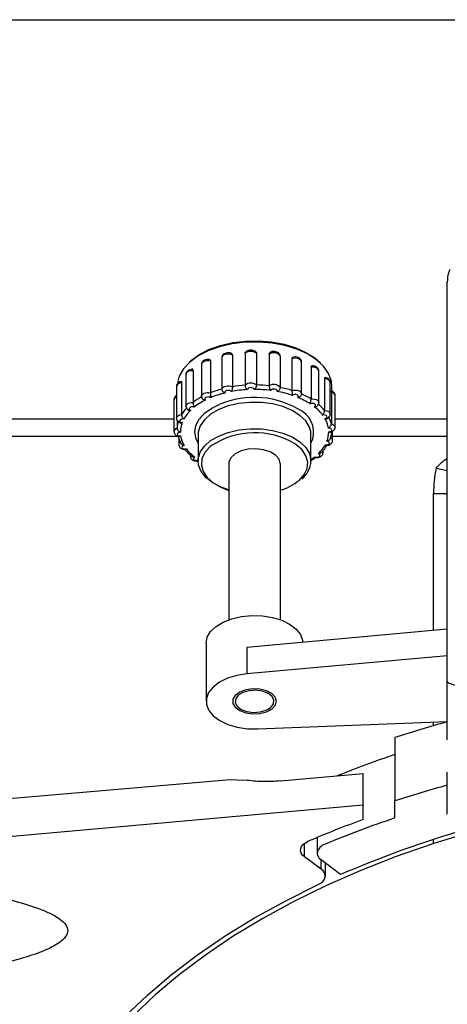
# Model space of a CAD drawing. Extents: x -1391 to 300, y -5973 to -2222.
# Drawn here: x -553 to -486, y -2375 to -2222 of the extents above; entities that cross this region are included whole.
import ezdxf

# ---------------------------------------------------------------- set-up
doc = ezdxf.new("R2010")
doc.units = 0
doc.header["$LTSCALE"] = 5
doc.layers.add('JISSEN', color=7, linetype='CONTINUOUS')
doc.layers.add('WAKU', color=5, linetype='CONTINUOUS')

msp = doc.modelspace()

# ---------------------------------------------------------------- linework, layer by layer
at = {"layer": 'JISSEN'}
for p, q in [((-486.224, -2324.569), (-486.224, -2262.603)), ((-517.58, -2273.719), (-517.58, -2278.634)), ((-515.814, -2273.669), (-515.814, -2278.584)), ((-513.827, -2273.792), (-513.827, -2278.707)), ((-522.92, -2274.885), (-522.92, -2279.8)), ((-521.187, -2274.315), (-521.187, -2279.23)), ((-519.535, -2273.954), (-519.535, -2278.869)), ((-512.121, -2274.057), (-512.121, -2278.972)), ((-510.298, -2274.526), (-510.298, -2279.441)), ((-508.813, -2279.943), (-508.813, -2275.028)), ((-525.638, -2276.371), (-525.638, -2281.286)), ((-524.316, -2275.412), (-524.316, -2280.327)), ((-507.337, -2275.85), (-507.337, -2280.765)), ((-506.146, -2281.328), (-506.146, -2276.413)), ((-527.423, -2278.265), (-527.423, -2283.18)), ((-526.731, -2276.942), (-526.731, -2281.857)), ((-505.234, -2277.634), (-505.234, -2282.548)), ((-504.356, -2283.118), (-504.356, -2278.203)), ((-528.203, -2278.825), (-528.203, -2283.74)), ((-508.813, -2279.943), (-508.818, -2279.995)), ((-504.194, -2279.703), (-504.194, -2284.618)), ((-504.103, -2279.542), (-504.103, -2278.796)), ((-528.589, -2280.877), (-528.589, -2285.792)), ((-503.617, -2285.138), (-503.617, -2280.223)), ((-528.589, -2283.883), (-699.364, -2283.883)), ((-528.1, -2284.084), (-528.1, -2285.299)), ((-486.224, -2283.883), (-503.617, -2283.883)), ((-504.003, -2287.189), (-504.003, -2285.756)), ((-696.729, -2286.517), (-527.962, -2286.517)), ((-527.851, -2286.869), (-527.851, -2287.812)), ((-524.853, -2286.284), (-524.853, -2290.38)), ((-507.353, -2290.38), (-507.353, -2286.284)), ((-504.003, -2286.517), (-486.224, -2286.517)), ((-505.476, -2289.072), (-505.476, -2288.773)), ((-526.06, -2289.416), (-526.06, -2289.602)), ((-507.353, -2290.326), (-506.631, -2289.826)), ((-520.103, -2290.789), (-520.103, -2315.001)), ((-512.103, -2315.001), (-512.103, -2290.789)), ((-487.975, -2291.51), (-486.224, -2291.857)), ((-488.357, -2295.405), (-486.224, -2295.405)), ((-488.357, -2316.679), (-488.357, -2295.405)), ((-486.224, -2316.485), (-517.276, -2319.306)), ((-523.603, -2318.64), (-523.603, -2327.651)), ((-517.276, -2319.306), (-517.276, -2323.402)), ((-486.224, -2320.581), (-517.276, -2323.402)), ((-486.224, -2333.646), (-486.224, -2324.569)), ((-518.531, -2328.689), (-518.245, -2328.856)), ((-513.961, -2328.856), (-513.676, -2328.689)), ((-515.58, -2331.942), (-486.224, -2330.765)), ((-488.357, -2331.431), (-488.357, -2330.85)), ((-494.357, -2333.269), (-494.357, -2343.099)), ((-512.096, -2340.003), (-499.257, -2338.863)), ((-499.257, -2343.777), (-499.257, -2338.863)), ((-486.224, -2340.032), (-486.224, -2338.646)), ((-710.464, -2356.068), (-520.467, -2339.853)), ((-517.232, -2339.925), (-520.467, -2339.853)), ((-486.224, -2345.164), (-486.224, -2340.032)), ((-499.257, -2343.777), (-559.454, -2349.123)), ((-499.257, -2345.987), (-499.257, -2343.777)), ((-494.357, -2345.748), (-494.357, -2343.099)), ((-508.342, -2351.787), (-508.342, -2349.668)), ((-506.389, -2348.765), (-506.389, -2351.201)), ((-488.357, -2349.72), (-488.357, -2349.06)), ((-505.756, -2353.685), (-508.342, -2351.787)), ((-502.764, -2354.509), (-505.775, -2352.244)), ((-505.756, -2353.685), (-505.756, -2352.259)), ((-505.12, -2354.745), (-505.12, -2352.737))]:
    msp.add_line(p, q, dxfattribs=at)
at = {"layer": 'JISSEN', "flags": 128}
for points in [[(-504.103, -2278.796), (-504.189, -2277.976), (-504.618, -2276.802), (-505.396, -2275.688), (-506.5, -2274.669), (-507.895, -2273.775), (-509.54, -2273.034), (-511.384, -2272.468), (-513.372, -2272.094), (-515.442, -2271.923), (-517.533, -2271.962), (-519.58, -2272.208), (-521.522, -2272.655), (-523.299, -2273.288), (-524.857, -2274.088), (-526.149, -2275.031), (-527.136, -2276.089), (-527.788, -2277.229), (-528.066, -2278.255)], [(-526.159, -2275.025), (-525.863, -2274.75), (-524.607, -2273.834), (-523.093, -2273.056), (-521.367, -2272.441), (-519.481, -2272.008), (-517.492, -2271.768), (-515.461, -2271.731), (-513.45, -2271.896), (-511.519, -2272.259), (-509.727, -2272.809), (-508.129, -2273.53), (-506.774, -2274.398), (-505.9, -2275.173)], [(-519.535, -2273.954), (-519.76, -2273.869), (-520.017, -2273.821), (-520.287, -2273.814), (-520.551, -2273.849), (-520.788, -2273.923), (-520.982, -2274.031), (-521.118, -2274.165), (-521.187, -2274.315)], [(-522.92, -2274.885), (-523.181, -2274.844), (-523.451, -2274.844), (-523.711, -2274.885), (-523.943, -2274.965), (-524.129, -2275.078), (-524.255, -2275.215), (-524.313, -2275.367), (-524.316, -2275.412)], [(-508.813, -2275.028), (-508.829, -2274.926), (-508.913, -2274.778), (-509.062, -2274.649), (-509.266, -2274.547), (-509.511, -2274.481), (-509.777, -2274.454), (-510.046, -2274.47), (-510.298, -2274.526)], [(-525.638, -2276.371), (-525.908, -2276.378), (-526.166, -2276.426), (-526.391, -2276.511), (-526.568, -2276.628), (-526.684, -2276.768), (-526.73, -2276.921), (-526.731, -2276.942)], [(-506.146, -2276.413), (-506.155, -2276.335), (-506.228, -2276.186), (-506.367, -2276.053), (-506.564, -2275.947), (-506.803, -2275.874), (-507.067, -2275.841), (-507.337, -2275.85)], [(-527.423, -2278.265), (-527.676, -2278.32), (-527.895, -2278.411), (-528.063, -2278.532), (-528.168, -2278.675), (-528.203, -2278.825)], [(-504.356, -2278.203), (-504.36, -2278.15), (-504.421, -2277.999), (-504.551, -2277.863), (-504.739, -2277.751), (-504.972, -2277.673), (-505.234, -2277.634)], [(-524.316, -2280.327), (-524.313, -2280.282), (-524.255, -2280.13), (-524.129, -2279.993), (-523.943, -2279.88), (-523.711, -2279.8), (-523.451, -2279.759), (-523.181, -2279.759), (-522.92, -2279.8)], [(-521.187, -2279.23), (-521.118, -2279.08), (-520.982, -2278.946), (-520.788, -2278.838), (-520.551, -2278.764), (-520.287, -2278.729), (-520.017, -2278.736), (-519.76, -2278.784), (-519.535, -2278.869)], [(-519.724, -2279.614), (-519.826, -2279.516), (-519.985, -2279.449), (-520.178, -2279.423), (-520.373, -2279.442), (-520.54, -2279.502), (-520.653, -2279.595), (-520.695, -2279.706), (-520.658, -2279.818)], [(-516.174, -2279.278), (-516.218, -2279.168), (-516.334, -2279.076), (-516.503, -2279.017), (-516.698, -2279), (-516.89, -2279.028), (-517.048, -2279.096), (-517.147, -2279.194), (-517.172, -2279.307)], [(-512.617, -2279.589), (-512.599, -2279.476), (-512.66, -2279.368), (-512.789, -2279.281), (-512.966, -2279.231), (-513.163, -2279.223), (-513.35, -2279.26), (-513.497, -2279.336), (-513.582, -2279.439)], [(-510.298, -2279.441), (-510.046, -2279.385), (-509.777, -2279.369), (-509.511, -2279.396), (-509.266, -2279.462), (-509.062, -2279.564), (-508.913, -2279.693), (-508.829, -2279.841), (-508.813, -2279.943)], [(-526.731, -2281.855), (-526.73, -2281.836), (-526.684, -2281.683), (-526.568, -2281.543), (-526.391, -2281.426), (-526.166, -2281.34), (-525.908, -2281.292), (-525.638, -2281.286)], [(-507.396, -2285.786), (-507.588, -2285.13), (-508.167, -2284.17), (-509.071, -2283.297), (-510.263, -2282.546), (-511.695, -2281.949), (-513.306, -2281.528), (-515.033, -2281.303), (-516.803, -2281.281), (-518.544, -2281.464), (-520.185, -2281.845), (-521.66, -2282.407), (-522.907, -2283.128), (-523.875, -2283.978), (-524.525, -2284.922), (-524.831, -2285.923), (-524.853, -2286.284)], [(-522.92, -2280.562), (-523.069, -2280.487), (-523.257, -2280.452), (-523.454, -2280.461), (-523.629, -2280.513), (-523.756, -2280.6), (-523.813, -2280.709), (-523.793, -2280.822), (-523.698, -2280.921)], [(-509.401, -2280.514), (-509.324, -2280.41), (-509.323, -2280.296), (-509.399, -2280.192), (-509.54, -2280.112), (-509.724, -2280.07), (-509.921, -2280.072), (-510.102, -2280.118), (-510.238, -2280.201)], [(-506.841, -2281.964), (-506.711, -2281.879), (-506.65, -2281.771), (-506.666, -2281.658), (-506.757, -2281.557), (-506.909, -2281.485), (-507.098, -2281.452), (-507.295, -2281.463), (-507.468, -2281.518)], [(-507.337, -2280.765), (-507.067, -2280.756), (-506.803, -2280.789), (-506.564, -2280.861), (-506.367, -2280.968), (-506.228, -2281.101), (-506.155, -2281.25), (-506.146, -2281.325)], [(-525.448, -2282.03), (-525.63, -2281.986), (-525.828, -2281.985), (-526.011, -2282.029), (-526.149, -2282.11), (-526.223, -2282.215), (-526.219, -2282.328), (-526.139, -2282.432), (-525.995, -2282.51)], [(-524.853, -2287.595), (-525.156, -2286.963), (-525.353, -2285.929), (-525.194, -2284.893), (-524.685, -2283.895), (-523.847, -2282.972), (-522.711, -2282.162), (-521.563, -2281.591)], [(-505.234, -2282.548), (-504.972, -2282.588), (-504.739, -2282.666), (-504.551, -2282.778), (-504.421, -2282.914), (-504.36, -2283.065), (-504.356, -2283.124)], [(-528.203, -2283.737), (-528.168, -2283.59), (-528.063, -2283.447), (-527.895, -2283.326), (-527.676, -2283.235), (-527.423, -2283.18)], [(-527.062, -2283.874), (-527.259, -2283.864), (-527.447, -2283.899), (-527.597, -2283.973), (-527.686, -2284.075), (-527.699, -2284.188), (-527.634, -2284.295), (-527.502, -2284.379), (-527.323, -2284.428)], [(-505.188, -2283.798), (-505.019, -2283.739), (-504.902, -2283.648), (-504.856, -2283.537), (-504.888, -2283.425), (-504.994, -2283.329), (-505.156, -2283.264), (-505.349, -2283.241), (-505.544, -2283.262)], [(-527.603, -2285.915), (-527.796, -2285.94), (-527.956, -2286.007), (-528.059, -2286.103), (-528.088, -2286.216), (-528.04, -2286.325), (-527.921, -2286.416), (-527.75, -2286.473), (-527.553, -2286.487)], [(-524.853, -2290.38), (-524.831, -2290.019), (-524.525, -2289.018), (-523.875, -2288.074), (-522.907, -2287.224), (-521.66, -2286.503), (-520.185, -2285.94), (-518.544, -2285.56), (-516.803, -2285.377), (-515.033, -2285.398), (-513.306, -2285.624), (-511.695, -2286.044), (-510.263, -2286.642), (-509.071, -2287.393), (-508.167, -2288.266), (-507.588, -2289.225), (-507.357, -2290.232), (-507.353, -2290.38)], [(-507.353, -2286.284), (-507.357, -2286.137), (-507.396, -2285.786)], [(-504.603, -2285.834), (-504.411, -2285.808), (-504.25, -2285.742), (-504.147, -2285.645), (-504.118, -2285.533), (-504.167, -2285.423), (-504.286, -2285.332), (-504.457, -2285.276), (-504.653, -2285.261)], [(-504.194, -2284.618), (-503.967, -2284.702), (-503.787, -2284.818), (-503.668, -2284.957), (-503.619, -2285.109), (-503.617, -2285.137)], [(-505.145, -2287.874), (-504.948, -2287.884), (-504.759, -2287.849), (-504.609, -2287.775), (-504.521, -2287.674), (-504.508, -2287.561), (-504.572, -2287.454), (-504.704, -2287.369), (-504.883, -2287.321)], [(-527.018, -2287.951), (-527.188, -2288.009), (-527.305, -2288.101), (-527.35, -2288.211), (-527.318, -2288.323), (-527.212, -2288.419), (-527.05, -2288.484), (-526.857, -2288.508), (-526.663, -2288.487)], [(-522.757, -2287.992), (-523.01, -2288.201), (-523.797, -2289.081), (-524.248, -2290.036), (-524.343, -2291.024), (-524.078, -2292.001), (-523.464, -2292.926), (-522.529, -2293.757), (-521.313, -2294.458), (-520.103, -2294.928)], [(-512.103, -2290.789), (-512.104, -2290.744), (-512.305, -2290.07), (-512.843, -2289.46), (-513.671, -2288.968), (-514.715, -2288.637), (-515.883, -2288.498), (-517.07, -2288.563), (-518.171, -2288.825), (-519.088, -2289.262), (-519.741, -2289.835), (-520.07, -2290.492), (-520.103, -2290.789)], [(-509.197, -2293.377), (-508.409, -2292.497), (-507.958, -2291.542), (-507.863, -2290.554), (-508.129, -2289.577), (-508.742, -2288.652), (-509.678, -2287.821), (-509.827, -2287.718)], [(-505.545, -2288.862), (-505.503, -2288.939), (-505.476, -2289.074)], [(-526.06, -2289.604), (-526.051, -2289.524), (-526.025, -2289.45)], [(-525.365, -2289.784), (-525.495, -2289.87), (-525.557, -2289.977), (-525.541, -2290.09), (-525.45, -2290.191), (-525.298, -2290.264), (-525.109, -2290.297), (-524.912, -2290.285), (-524.853, -2290.272)], [(-520.103, -2294.843), (-521.254, -2294.437), (-522.572, -2293.759), (-523.626, -2292.943), (-524.372, -2292.022), (-524.779, -2291.034), (-524.853, -2290.38)], [(-506.758, -2289.719), (-506.576, -2289.763), (-506.379, -2289.763), (-506.196, -2289.72), (-506.057, -2289.639), (-505.984, -2289.533), (-505.988, -2289.42), (-506.068, -2289.316), (-506.211, -2289.238)], [(-523.603, -2318.64), (-523.428, -2317.716), (-522.91, -2316.834), (-522.074, -2316.037), (-520.959, -2315.362), (-519.616, -2314.84), (-518.11, -2314.495), (-516.509, -2314.345), (-514.89, -2314.395), (-513.327, -2314.644), (-511.894, -2315.08), (-510.658, -2315.682), (-509.677, -2316.422), (-508.996, -2317.267), (-508.647, -2318.175), (-508.606, -2318.519)], [(-517.276, -2323.402), (-518.852, -2323.648), (-520.297, -2324.085), (-521.544, -2324.69), (-522.532, -2325.435), (-523.216, -2326.286), (-523.562, -2327.201), (-523.555, -2328.138), (-523.195, -2329.052), (-522.498, -2329.899), (-521.498, -2330.639), (-520.243, -2331.238), (-518.791, -2331.667), (-517.212, -2331.906), (-515.58, -2331.942)], [(-512.703, -2327.651), (-512.887, -2327.018), (-513.42, -2326.453), (-514.244, -2326.018), (-515.269, -2325.76), (-516.384, -2325.707), (-517.469, -2325.865), (-518.406, -2326.216), (-519.093, -2326.723), (-519.457, -2327.33), (-519.457, -2327.972), (-519.093, -2328.579), (-518.406, -2329.086), (-517.469, -2329.437), (-516.384, -2329.594), (-515.269, -2329.541), (-514.244, -2329.284), (-513.42, -2328.849), (-512.887, -2328.284), (-512.703, -2327.651)], [(-486.224, -2324.569), (-486.159, -2324.705), (-485.965, -2324.837), (-485.646, -2324.962), (-485.212, -2325.077), (-484.674, -2325.178), (-484.045, -2325.264), (-483.342, -2325.331), (-482.585, -2325.379)], [(-513.592, -2328.592), (-513.182, -2328.043), (-513.125, -2327.446), (-513.426, -2326.874), (-514.051, -2326.396), (-514.923, -2326.069), (-515.938, -2325.933), (-516.972, -2326.004), (-517.902, -2326.274), (-518.615, -2326.71), (-519.024, -2327.259), (-519.082, -2327.856), (-518.78, -2328.428), (-518.155, -2328.906), (-517.283, -2329.233), (-516.268, -2329.369), (-515.234, -2329.298), (-514.304, -2329.028), (-513.592, -2328.592)], [(-432.956, -2340.379), (-438.098, -2340.596), (-444.705, -2341.055), (-451.26, -2341.716), (-457.744, -2342.576), (-464.139, -2343.632), (-470.427, -2344.882), (-476.59, -2346.323), (-482.611, -2347.949), (-488.472, -2349.757), (-494.157, -2351.742), (-499.65, -2353.897), (-504.935, -2356.217), (-509.998, -2358.694), (-514.823, -2361.323), (-519.398, -2364.096), (-523.709, -2367.004), (-527.744, -2370.039), (-531.492, -2373.194), (-534.941, -2376.458)], [(-508.342, -2351.787), (-508.661, -2351.497), (-508.873, -2351.178), (-508.971, -2350.84), (-508.951, -2350.498), (-508.814, -2350.165), (-508.564, -2349.855), (-508.212, -2349.579), (-507.771, -2349.348)], [(-505.154, -2349.809), (-505.599, -2350.037), (-505.957, -2350.311), (-506.213, -2350.62), (-506.358, -2350.952), (-506.385, -2351.294), (-506.294, -2351.632), (-506.088, -2351.953), (-505.775, -2352.244)], [(-506.218, -2356.076), (-505.807, -2355.841), (-505.483, -2355.566), (-505.257, -2355.26), (-505.138, -2354.935), (-505.13, -2354.602), (-505.233, -2354.275), (-505.445, -2353.966), (-505.756, -2353.685)], [(-552.266, -2414.723), (-552.338, -2413.215), (-552.276, -2409.383), (-551.859, -2405.559), (-551.09, -2401.753), (-549.97, -2397.975), (-548.502, -2394.237), (-546.691, -2390.548), (-544.542, -2386.92), (-542.061, -2383.362), (-539.254, -2379.885), (-536.13, -2376.498), (-532.697, -2373.211), (-528.966, -2370.032), (-524.946, -2366.972), (-520.648, -2364.038), (-516.086, -2361.239), (-511.271, -2358.582), (-506.218, -2356.076)]]:
    msp.add_lwpolyline(points, dxfattribs=at)
at = {"layer": 'JISSEN'}
for centre, radius, start, end in [((-481.224, -2262.603), 5, 157.04756, 180), ((-516.666, -2274.761), 1.385, 52.01128, 131.25116), ((-513.124, -2274.888), 1.302, 39.63676, 122.69906), ((-516.666, -2279.675), 1.385, 52.01128, 131.25116), ((-517.089, -2294.603), 15.91, 104.92724, 111.50075), ((-517.043, -2294.613), 15.231, 103.7316, 112.69639), ((-516.166, -2298.438), 19.158, 93.01194, 100.70402), ((-516.17, -2298.598), 20.014, 94.03774, 99.67821), ((-516.096, -2299.046), 19.768, 82.69262, 90.22536), ((-516.095, -2299.233), 20.652, 83.69715, 89.22083), ((-513.124, -2279.803), 1.302, 39.63676, 122.69906), ((-515.583, -2296.05), 16.726, 71.36187, 79.78338), ((-515.556, -2296.104), 17.473, 72.48502, 78.66023), ((-504.251, -2280.346), 0.645, 10.98613, 84.99333), ((-528.032, -2280.961), 0.564, 107.71917, 171.38422), ((-519.373, -2289.693), 10.485, 118.01338, 126.69577), ((-519.228, -2289.913), 10.042, 116.43455, 128.27459), ((-516.185, -2294.411), 13.902, 57.31759, 112.75563), ((-513.787, -2291.322), 11.664, 57.19985, 67.91312), ((-513.678, -2291.165), 12.181, 58.62861, 66.48435), ((-522.206, -2286.418), 6.14, 135.77047, 148.17967), ((-521.94, -2286.781), 5.889, 133.51896, 150.43119), ((-510.667, -2285.872), 3.735, 332.51903, 57.83102), ((-511.091, -2287.512), 6.988, 37.46318, 52.54797), ((-510.861, -2287.183), 7.291, 39.47297, 50.53818), ((-524.001, -2285.48), 4.103, 161.22598, 177.46893), ((-523.658, -2285.887), 3.945, 158.29252, 180.4024), ((-508.897, -2285.983), 4.305, 9.65351, 30.50839), ((-508.57, -2285.582), 4.481, 12.4232, 27.73871), ((-527.994, -2285.893), 0.604, 100.09467, 170.41183), ((-516.074, -2298.133), 12.146, 59.04392, 123.38372), ((-508.548, -2285.862), 3.945, 338.29252, 0.4024), ((-508.206, -2285.45), 4.103, 341.22598, 357.46893), ((-523.636, -2285.348), 4.481, 192.4232, 207.73871), ((-527.386, -2287.846), 0.466, 117.59246, 175.00304), ((-523.309, -2285.765), 4.305, 189.65351, 210.50839), ((-504.488, -2287.227), 0.486, 4.08818, 69.86468), ((-521.116, -2284.236), 6.988, 217.46318, 232.54797), ((-510.267, -2284.968), 5.889, 313.51896, 330.43119), ((-511.041, -2290.208), 3.692, 307.80538, 357.3322), ((-512.34, -2282.724), 8.949, 303.8691, 308.59282), ((-514.542, -2286.856), 8.432, 286.81189, 309.34075), ((-435.51, -2514.611), 190.651, 105.43127, 107.9785), ((-440.787, -2494.774), 167.645, 108.63542, 111.89562), ((-435.541, -2524.339), 190.545, 105.426, 107.97923), ((-434.105, -2514.726), 174.308, 99.56783, 113.19688), ((-442.99, -2500.999), 164.908, 109.94986, 113.13069), ((-441.158, -2503.561), 166.539, 108.6288, 112.59821)]:
    msp.add_arc(centre, radius, start, end, dxfattribs=at)
msp.add_ellipse((-468.357, -2295.405), major_axis=(0, -20.027), ratio=0.9986295, start_param=4.516656, end_param=4.712389, dxfattribs=at)
for points, knots in [([(-519.63, -2273.728), (-519.724, -2273.689), (-519.93, -2273.604), (-520.303, -2273.585), (-520.671, -2273.666), (-520.954, -2273.838), (-521.124, -2274.049), (-521.166, -2274.199), (-521.183, -2274.26)], [0, 0, 0, 0, 0.1629898, 0.3585255, 0.5623776, 0.745393, 0.8967564, 1, 1, 1, 1]), ([(-519.749, -2273.676), (-519.705, -2273.697), (-519.618, -2273.739), (-519.546, -2273.845), (-519.538, -2273.923), (-519.535, -2273.954)], [0, 0, 0, 0, 0.3722742, 0.745653, 1, 1, 1, 1]), ([(-517.58, -2273.719), (-517.575, -2273.678), (-517.568, -2273.602), (-517.517, -2273.535), (-517.494, -2273.505)], [0, 0, 0, 0, 0.5376669, 1, 1, 1, 1]), ([(-515.888, -2273.464), (-515.973, -2273.397), (-516.143, -2273.263), (-516.487, -2273.173), (-516.869, -2273.169), (-517.226, -2273.276), (-517.433, -2273.426), (-517.512, -2273.522), (-517.522, -2273.535)], [0, 0, 0, 0, 0.1855365, 0.3674494, 0.5718501, 0.7866002, 0.9709388, 1, 1, 1, 1]), ([(-515.909, -2273.446), (-515.877, -2273.487), (-515.824, -2273.556), (-515.817, -2273.636), (-515.814, -2273.669)], [0, 0, 0, 0, 0.5948119, 1, 1, 1, 1]), ([(-513.827, -2273.792), (-513.823, -2273.752), (-513.814, -2273.672), (-513.76, -2273.61), (-513.733, -2273.579)], [0, 0, 0, 0, 0.5003607, 1, 1, 1, 1]), ([(-512.138, -2273.95), (-512.184, -2273.862), (-512.27, -2273.697), (-512.506, -2273.526), (-512.8, -2273.412), (-513.171, -2273.381), (-513.501, -2273.441), (-513.671, -2273.534), (-513.733, -2273.567)], [0, 0, 0, 0, 0.1655801, 0.3081742, 0.4804092, 0.6778222, 0.8838301, 1, 1, 1, 1]), ([(-522.988, -2274.666), (-523.086, -2274.648), (-523.31, -2274.607), (-523.669, -2274.654), (-523.985, -2274.794), (-524.199, -2275.007), (-524.309, -2275.224), (-524.305, -2275.361), (-524.304, -2275.41)], [0, 0, 0, 0, 0.1671131, 0.3805507, 0.588274, 0.759519, 0.9145698, 1, 1, 1, 1]), ([(-523.092, -2274.649), (-523.059, -2274.661), (-522.988, -2274.687), (-522.93, -2274.778), (-522.923, -2274.854), (-522.92, -2274.885)], [0, 0, 0, 0, 0.3466661, 0.7352769, 1, 1, 1, 1]), ([(-510.298, -2274.526), (-510.294, -2274.487), (-510.285, -2274.409), (-510.217, -2274.325), (-510.144, -2274.278), (-510.091, -2274.273), (-510.078, -2274.272)], [0, 0, 0, 0, 0.2959435, 0.5914603, 0.8975665, 1, 1, 1, 1]), ([(-508.827, -2275.028), (-508.825, -2274.978), (-508.819, -2274.843), (-508.92, -2274.642), (-509.094, -2274.453), (-509.349, -2274.309), (-509.682, -2274.233), (-509.945, -2274.234), (-510.072, -2274.267), (-510.078, -2274.268)], [0, 0, 0, 0, 0.0907505, 0.2439604, 0.3943094, 0.5644689, 0.7682687, 0.9888944, 1, 1, 1, 1]), ([(-525.648, -2276.158), (-525.748, -2276.158), (-525.983, -2276.159), (-526.307, -2276.269), (-526.558, -2276.464), (-526.707, -2276.697), (-526.719, -2276.863), (-526.725, -2276.938)], [0, 0, 0, 0, 0.1925963, 0.4506046, 0.6624732, 0.8463335, 1, 1, 1, 1]), ([(-525.769, -2276.16), (-525.743, -2276.167), (-525.69, -2276.182), (-525.645, -2276.265), (-525.64, -2276.34), (-525.638, -2276.371)], [0, 0, 0, 0, 0.3599776, 0.7406706, 1, 1, 1, 1]), ([(-507.337, -2275.85), (-507.333, -2275.811), (-507.326, -2275.735), (-507.273, -2275.661), (-507.212, -2275.625), (-507.165, -2275.63), (-507.149, -2275.632)], [0, 0, 0, 0, 0.2801153, 0.5598268, 0.8495612, 1, 1, 1, 1]), ([(-506.155, -2276.408), (-506.153, -2276.388), (-506.139, -2276.282), (-506.213, -2276.097), (-506.364, -2275.892), (-506.594, -2275.736), (-506.864, -2275.637), (-507.063, -2275.637), (-507.149, -2275.636)], [0, 0, 0, 0, 0.0441224, 0.2309543, 0.4067915, 0.597974, 0.8267632, 1, 1, 1, 1]), ([(-527.367, -2278.048), (-527.467, -2278.067), (-527.683, -2278.108), (-527.951, -2278.266), (-528.13, -2278.494), (-528.212, -2278.693), (-528.195, -2278.803), (-528.192, -2278.827)], [0, 0, 0, 0, 0.233966, 0.5074969, 0.7326357, 0.9423993, 1, 1, 1, 1]), ([(-527.493, -2278.073), (-527.479, -2278.076), (-527.451, -2278.084), (-527.427, -2278.16), (-527.424, -2278.235), (-527.423, -2278.265)], [0, 0, 0, 0, 0.3574917, 0.7396633, 1, 1, 1, 1]), ([(-505.234, -2277.634), (-505.231, -2277.596), (-505.227, -2277.52), (-505.194, -2277.455), (-505.159, -2277.428), (-505.134, -2277.438), (-505.127, -2277.44)], [0, 0, 0, 0, 0.2931516, 0.5858806, 0.889099, 1, 1, 1, 1]), ([(-504.367, -2278.203), (-504.364, -2278.174), (-504.352, -2278.059), (-504.431, -2277.869), (-504.589, -2277.669), (-504.821, -2277.512), (-505.019, -2277.463), (-505.126, -2277.436)], [0, 0, 0, 0, 0.0743126, 0.2932458, 0.5016112, 0.7305185, 1, 1, 1, 1]), ([(-522.92, -2279.8), (-522.92, -2279.845), (-522.919, -2279.934), (-522.912, -2280.09), (-522.904, -2280.249), (-522.9, -2280.405), (-522.907, -2280.503), (-522.917, -2280.552), (-522.919, -2280.561), (-522.92, -2280.562)], [0, 0, 0, 0, 0.1718519, 0.3434536, 0.5215693, 0.7190604, 0.9465931, 0.9949181, 1, 1, 1, 1]), ([(-521.187, -2279.23), (-521.183, -2279.273), (-521.175, -2279.36), (-521.11, -2279.497), (-521.011, -2279.626), (-520.873, -2279.738), (-520.75, -2279.793), (-520.674, -2279.814), (-520.66, -2279.817), (-520.658, -2279.818)], [0, 0, 0, 0, 0.1718519, 0.3434536, 0.5215693, 0.7190604, 0.9465931, 0.9949181, 1, 1, 1, 1]), ([(-519.535, -2278.869), (-519.536, -2278.914), (-519.538, -2279.002), (-519.556, -2279.158), (-519.585, -2279.314), (-519.632, -2279.467), (-519.681, -2279.56), (-519.716, -2279.605), (-519.723, -2279.613), (-519.724, -2279.614)], [0, 0, 0, 0, 0.1718519, 0.3434536, 0.5215693, 0.7190604, 0.9465931, 0.9949181, 1, 1, 1, 1]), ([(-517.58, -2278.634), (-517.577, -2278.678), (-517.571, -2278.766), (-517.523, -2278.913), (-517.45, -2279.058), (-517.345, -2279.192), (-517.247, -2279.267), (-517.185, -2279.3), (-517.173, -2279.306), (-517.172, -2279.307)], [0, 0, 0, 0, 0.1718519, 0.3434536, 0.5215693, 0.7190604, 0.9465931, 0.9949181, 1, 1, 1, 1]), ([(-515.814, -2278.584), (-515.816, -2278.628), (-515.822, -2278.716), (-515.862, -2278.866), (-515.926, -2279.014), (-516.018, -2279.154), (-516.106, -2279.235), (-516.162, -2279.271), (-516.173, -2279.278), (-516.174, -2279.278)], [0, 0, 0, 0, 0.1718519, 0.3434536, 0.5215693, 0.7190604, 0.9465931, 0.9949181, 1, 1, 1, 1]), ([(-513.827, -2278.707), (-513.826, -2278.751), (-513.823, -2278.84), (-513.797, -2278.994), (-513.757, -2279.148), (-513.695, -2279.298), (-513.633, -2279.388), (-513.591, -2279.43), (-513.582, -2279.438), (-513.582, -2279.439)], [0, 0, 0, 0, 0.1718519, 0.3434536, 0.5215693, 0.7190604, 0.9465931, 0.9949181, 1, 1, 1, 1]), ([(-512.121, -2278.972), (-512.125, -2279.015), (-512.132, -2279.102), (-512.192, -2279.243), (-512.284, -2279.377), (-512.413, -2279.497), (-512.529, -2279.559), (-512.601, -2279.584), (-512.615, -2279.588), (-512.617, -2279.589)], [0, 0, 0, 0, 0.1718519, 0.3434536, 0.5215693, 0.7190604, 0.9465931, 0.9949181, 1, 1, 1, 1]), ([(-510.298, -2279.441), (-510.298, -2279.485), (-510.298, -2279.574), (-510.297, -2279.731), (-510.293, -2279.889), (-510.281, -2280.045), (-510.26, -2280.143), (-510.242, -2280.191), (-510.238, -2280.2), (-510.238, -2280.201)], [0, 0, 0, 0, 0.1718519, 0.3434536, 0.5215693, 0.7190604, 0.9465931, 0.9949181, 1, 1, 1, 1]), ([(-504.194, -2279.703), (-504.194, -2279.665), (-504.193, -2279.59), (-504.183, -2279.53), (-504.175, -2279.506), (-504.17, -2279.515), (-504.169, -2279.516)], [0, 0, 0, 0, 0.3173671, 0.6342766, 0.962542, 1, 1, 1, 1]), ([(-503.63, -2280.222), (-503.627, -2280.182), (-503.619, -2280.057), (-503.709, -2279.861), (-503.876, -2279.668), (-504.041, -2279.56), (-504.15, -2279.524), (-504.17, -2279.517)], [0, 0, 0, 0, 0.1259059, 0.3911816, 0.6482552, 0.9352434, 1, 1, 1, 1]), ([(-528.203, -2280.258), (-528.228, -2280.27), (-528.341, -2280.323), (-528.478, -2280.487), (-528.585, -2280.698), (-528.579, -2280.832), (-528.577, -2280.877)], [0, 0, 0, 0, 0.1048959, 0.4817607, 0.8242049, 1, 1, 1, 1]), ([(-525.638, -2281.286), (-525.636, -2281.33), (-525.632, -2281.418), (-525.601, -2281.571), (-525.557, -2281.725), (-525.503, -2281.876), (-525.467, -2281.972), (-525.451, -2282.02), (-525.448, -2282.029), (-525.448, -2282.03)], [0, 0, 0, 0, 0.1718519, 0.3434536, 0.5215693, 0.7190604, 0.9465931, 0.9949181, 1, 1, 1, 1]), ([(-524.304, -2280.326), (-524.308, -2280.361), (-524.318, -2280.438), (-524.284, -2280.509), (-524.265, -2280.549)], [0, 0, 0, 0, 0.4438397, 1, 1, 1, 1]), ([(-524.275, -2280.551), (-524.274, -2280.555), (-524.266, -2280.601), (-524.204, -2280.688), (-524.093, -2280.798), (-523.934, -2280.883), (-523.798, -2280.914), (-523.715, -2280.921), (-523.7, -2280.921), (-523.698, -2280.921)], [0, 0, 0, 0, 0.0185173, 0.2218916, 0.4329861, 0.6670433, 0.9367046, 0.9939772, 1, 1, 1, 1]), ([(-509.401, -2280.514), (-509.399, -2280.514), (-509.384, -2280.512), (-509.303, -2280.502), (-509.169, -2280.462), (-509.016, -2280.368), (-508.905, -2280.253), (-508.832, -2280.123), (-508.822, -2280.038), (-508.818, -2279.995)], [0, 0, 0, 0, 0.0050819, 0.0534069, 0.2809396, 0.4784307, 0.6565464, 0.8281481, 1, 1, 1, 1]), ([(-507.468, -2281.518), (-507.468, -2281.517), (-507.467, -2281.508), (-507.459, -2281.459), (-507.436, -2281.362), (-507.398, -2281.208), (-507.365, -2281.052), (-507.341, -2280.897), (-507.338, -2280.809), (-507.337, -2280.765)], [0, 0, 0, 0, 0.0050819, 0.0534069, 0.2809396, 0.4784307, 0.6565464, 0.8281481, 1, 1, 1, 1]), ([(-506.327, -2281.773), (-506.287, -2281.726), (-506.193, -2281.614), (-506.135, -2281.444), (-506.152, -2281.341), (-506.155, -2281.323)], [0, 0, 0, 0, 0.370854, 0.8892389, 1, 1, 1, 1]), ([(-526.728, -2281.854), (-526.729, -2281.859), (-526.746, -2281.952), (-526.68, -2282.128), (-526.585, -2282.301), (-526.499, -2282.364), (-526.479, -2282.379)], [0, 0, 0, 0, 0.0287468, 0.4695361, 0.8736247, 1, 1, 1, 1]), ([(-526.481, -2282.383), (-526.453, -2282.406), (-526.383, -2282.464), (-526.229, -2282.513), (-526.092, -2282.521), (-526.012, -2282.512), (-525.996, -2282.51), (-525.995, -2282.51)], [0, 0, 0, 0, 0.2259302, 0.5454579, 0.9135911, 0.9917778, 1, 1, 1, 1]), ([(-506.841, -2281.964), (-506.84, -2281.965), (-506.824, -2281.966), (-506.742, -2281.97), (-506.602, -2281.956), (-506.444, -2281.888), (-506.348, -2281.824), (-506.32, -2281.779), (-506.317, -2281.774)], [0, 0, 0, 0, 0.007467, 0.0784727, 0.4127949, 0.7029758, 0.9646877, 1, 1, 1, 1]), ([(-505.544, -2283.262), (-505.543, -2283.261), (-505.537, -2283.252), (-505.505, -2283.207), (-505.441, -2283.118), (-505.356, -2282.975), (-505.289, -2282.828), (-505.243, -2282.68), (-505.237, -2282.592), (-505.234, -2282.548)], [0, 0, 0, 0, 0.0050819, 0.0534069, 0.2809396, 0.4784307, 0.6565464, 0.8281481, 1, 1, 1, 1]), ([(-528.192, -2283.736), (-528.193, -2283.795), (-528.193, -2283.937), (-528.085, -2284.141), (-527.917, -2284.321), (-527.767, -2284.392), (-527.693, -2284.426)], [0, 0, 0, 0, 0.1899684, 0.4633378, 0.7355489, 1, 1, 1, 1]), ([(-527.695, -2284.429), (-527.691, -2284.431), (-527.648, -2284.458), (-527.531, -2284.469), (-527.409, -2284.456), (-527.338, -2284.433), (-527.325, -2284.428), (-527.323, -2284.428)], [0, 0, 0, 0, 0.0373985, 0.43475, 0.8925454, 0.9897752, 1, 1, 1, 1]), ([(-527.423, -2283.18), (-527.42, -2283.224), (-527.413, -2283.311), (-527.36, -2283.457), (-527.284, -2283.6), (-527.186, -2283.737), (-527.11, -2283.823), (-527.07, -2283.866), (-527.063, -2283.874), (-527.062, -2283.874)], [0, 0, 0, 0, 0.1718519, 0.3434536, 0.5215693, 0.7190604, 0.9465931, 0.9949181, 1, 1, 1, 1]), ([(-505.188, -2283.798), (-505.187, -2283.798), (-505.173, -2283.802), (-505.098, -2283.82), (-504.97, -2283.827), (-504.842, -2283.806), (-504.793, -2283.772), (-504.783, -2283.765)], [0, 0, 0, 0, 0.0096634, 0.1015546, 0.5342138, 0.9097481, 1, 1, 1, 1]), ([(-504.784, -2283.764), (-504.703, -2283.715), (-504.544, -2283.618), (-504.39, -2283.387), (-504.368, -2283.213), (-504.357, -2283.129)], [0, 0, 0, 0, 0.3511675, 0.6885497, 1, 1, 1, 1]), ([(-528.577, -2285.792), (-528.58, -2285.825), (-528.591, -2285.944), (-528.507, -2286.137), (-528.346, -2286.334), (-528.116, -2286.486), (-527.922, -2286.532), (-527.82, -2286.555)], [0, 0, 0, 0, 0.0860133, 0.3041707, 0.5133241, 0.7446226, 1, 1, 1, 1]), ([(-528.1, -2285.299), (-528.095, -2285.342), (-528.086, -2285.427), (-528.018, -2285.562), (-527.917, -2285.689), (-527.784, -2285.805), (-527.676, -2285.874), (-527.615, -2285.908), (-527.604, -2285.914), (-527.603, -2285.915)], [0, 0, 0, 0, 0.1718519, 0.3434536, 0.5215693, 0.7190604, 0.9465931, 0.9949181, 1, 1, 1, 1]), ([(-504.653, -2285.261), (-504.652, -2285.26), (-504.642, -2285.254), (-504.588, -2285.216), (-504.488, -2285.142), (-504.365, -2285.018), (-504.271, -2284.886), (-504.207, -2284.747), (-504.199, -2284.661), (-504.194, -2284.618)], [0, 0, 0, 0, 0.0050819, 0.0534069, 0.2809396, 0.4784307, 0.6565464, 0.8281481, 1, 1, 1, 1]), ([(-504.603, -2285.834), (-504.602, -2285.834), (-504.591, -2285.841), (-504.531, -2285.871), (-504.426, -2285.904), (-504.341, -2285.891), (-504.303, -2285.885)], [0, 0, 0, 0, 0.0111489, 0.1171666, 0.6163388, 1, 1, 1, 1]), ([(-504.303, -2285.885), (-504.179, -2285.844), (-503.959, -2285.77), (-503.739, -2285.548), (-503.625, -2285.33), (-503.628, -2285.19), (-503.629, -2285.138)], [0, 0, 0, 0, 0.3469794, 0.6153859, 0.8580196, 1, 1, 1, 1]), ([(-527.82, -2286.555), (-527.788, -2286.558), (-527.712, -2286.567), (-527.619, -2286.528), (-527.565, -2286.495), (-527.554, -2286.488), (-527.553, -2286.487)], [0, 0, 0, 0, 0.3643195, 0.8791565, 0.9885012, 1, 1, 1, 1]), ([(-527.602, -2287.433), (-527.597, -2287.475), (-527.587, -2287.559), (-527.509, -2287.681), (-527.394, -2287.788), (-527.238, -2287.878), (-527.108, -2287.925), (-527.034, -2287.947), (-527.02, -2287.951), (-527.018, -2287.951)], [0, 0, 0, 0, 0.1718519, 0.3434536, 0.5215693, 0.7190604, 0.9465931, 0.9949181, 1, 1, 1, 1]), ([(-504.943, -2287.974), (-504.815, -2287.958), (-504.566, -2287.927), (-504.271, -2287.76), (-504.084, -2287.536), (-503.999, -2287.334), (-504.011, -2287.22), (-504.014, -2287.193)], [0, 0, 0, 0, 0.2737464, 0.5310322, 0.7423094, 0.938194, 1, 1, 1, 1]), ([(-504.883, -2287.321), (-504.882, -2287.32), (-504.868, -2287.315), (-504.798, -2287.289), (-504.673, -2287.235), (-504.523, -2287.136), (-504.411, -2287.023), (-504.336, -2286.897), (-504.326, -2286.812), (-504.321, -2286.77)], [0, 0, 0, 0, 0.0050819, 0.0534069, 0.2809396, 0.4784307, 0.6565464, 0.8281481, 1, 1, 1, 1]), ([(-527.849, -2287.8), (-527.85, -2287.802), (-527.869, -2287.892), (-527.81, -2288.07), (-527.678, -2288.287), (-527.465, -2288.456), (-527.181, -2288.577), (-526.952, -2288.59), (-526.832, -2288.596)], [0, 0, 0, 0, 0.0044747, 0.1944352, 0.3669493, 0.5480832, 0.762129, 1, 1, 1, 1]), ([(-526.918, -2288.549), (-526.816, -2288.676), (-526.51, -2289.058), (-526.102, -2289.398), (-525.83, -2289.625)], [0, 0, 0, 0, 0.3344132, 1, 1, 1, 1]), ([(-526.832, -2288.593), (-526.811, -2288.592), (-526.76, -2288.589), (-526.702, -2288.537), (-526.669, -2288.496), (-526.663, -2288.488), (-526.663, -2288.487)], [0, 0, 0, 0, 0.3460231, 0.8756783, 0.9881702, 1, 1, 1, 1]), ([(-506.659, -2289.846), (-506.532, -2289.853), (-506.27, -2289.868), (-505.917, -2289.754), (-505.659, -2289.563), (-505.503, -2289.327), (-505.487, -2289.156), (-505.479, -2289.076)], [0, 0, 0, 0, 0.2280248, 0.471423, 0.6729504, 0.8463838, 1, 1, 1, 1]), ([(-506.211, -2289.238), (-506.21, -2289.238), (-506.195, -2289.236), (-506.114, -2289.224), (-505.978, -2289.193), (-505.817, -2289.126), (-505.743, -2289.062), (-505.71, -2289.033)], [0, 0, 0, 0, 0.0079163, 0.0831938, 0.4376292, 0.7452678, 1, 1, 1, 1]), ([(-505.714, -2289.028), (-505.593, -2288.905), (-505.241, -2288.546), (-504.997, -2288.151), (-504.836, -2287.892)], [0, 0, 0, 0, 0.3438382, 1, 1, 1, 1]), ([(-505.145, -2287.874), (-505.144, -2287.875), (-505.136, -2287.883), (-505.097, -2287.922), (-505.027, -2287.97), (-504.967, -2287.97), (-504.943, -2287.97)], [0, 0, 0, 0, 0.0117426, 0.1234058, 0.6491592, 1, 1, 1, 1]), ([(-526.051, -2289.606), (-526.047, -2289.681), (-526.038, -2289.839), (-525.908, -2290.049), (-525.711, -2290.226), (-525.433, -2290.35), (-525.108, -2290.408), (-524.895, -2290.369), (-524.802, -2290.352)], [0, 0, 0, 0, 0.1361992, 0.2871881, 0.4422, 0.6232988, 0.8363278, 1, 1, 1, 1]), ([(-525.836, -2289.632), (-525.813, -2289.65), (-525.75, -2289.701), (-525.602, -2289.751), (-525.464, -2289.775), (-525.382, -2289.783), (-525.367, -2289.784), (-525.365, -2289.784)], [0, 0, 0, 0, 0.1865599, 0.5223393, 0.9091962, 0.9913596, 1, 1, 1, 1]), ([(-506.758, -2289.719), (-506.758, -2289.719), (-506.755, -2289.728), (-506.74, -2289.773), (-506.706, -2289.83), (-506.673, -2289.839), (-506.659, -2289.843)], [0, 0, 0, 0, 0.0115601, 0.1214875, 0.6390682, 1, 1, 1, 1]), ([(-487.975, -2291.51), (-487.704, -2291.202), (-487.217, -2290.648), (-486.588, -2290.178), (-486.26, -2290.028), (-486.224, -2290.012)], [0, 0, 0, 0, 0.5281197, 0.9490077, 1, 1, 1, 1]), ([(-512.096, -2340.003), (-512.955, -2340.061), (-514.688, -2340.179), (-516.379, -2340.01), (-517.232, -2339.925)], [0, 0, 0, 0, 0.4958441, 1, 1, 1, 1]), ([(-553.7, -2358.511), (-552.413, -2358.873), (-550.475, -2359.418), (-548.103, -2360.357), (-546.607, -2361.144), (-545.497, -2362.025), (-544.968, -2362.967), (-545.154, -2363.96), (-546.165, -2365.061), (-548.14, -2366.132), (-550.791, -2367.131), (-552.73, -2367.665), (-553.7, -2367.932)], [0, 0, 0, 0, 0.1721924, 0.2591852, 0.345877, 0.4152316, 0.4852702, 0.5480545, 0.619348, 0.741536, 0.8706027, 1, 1, 1, 1])]:
    msp.add_open_spline(points, degree=3, knots=knots, dxfattribs=at)
at = {"layer": 'WAKU'}
msp.add_line((-1382.027, -2221.933), (282.973, -2221.933), dxfattribs=at)

doc.saveas('drawing.dxf')
